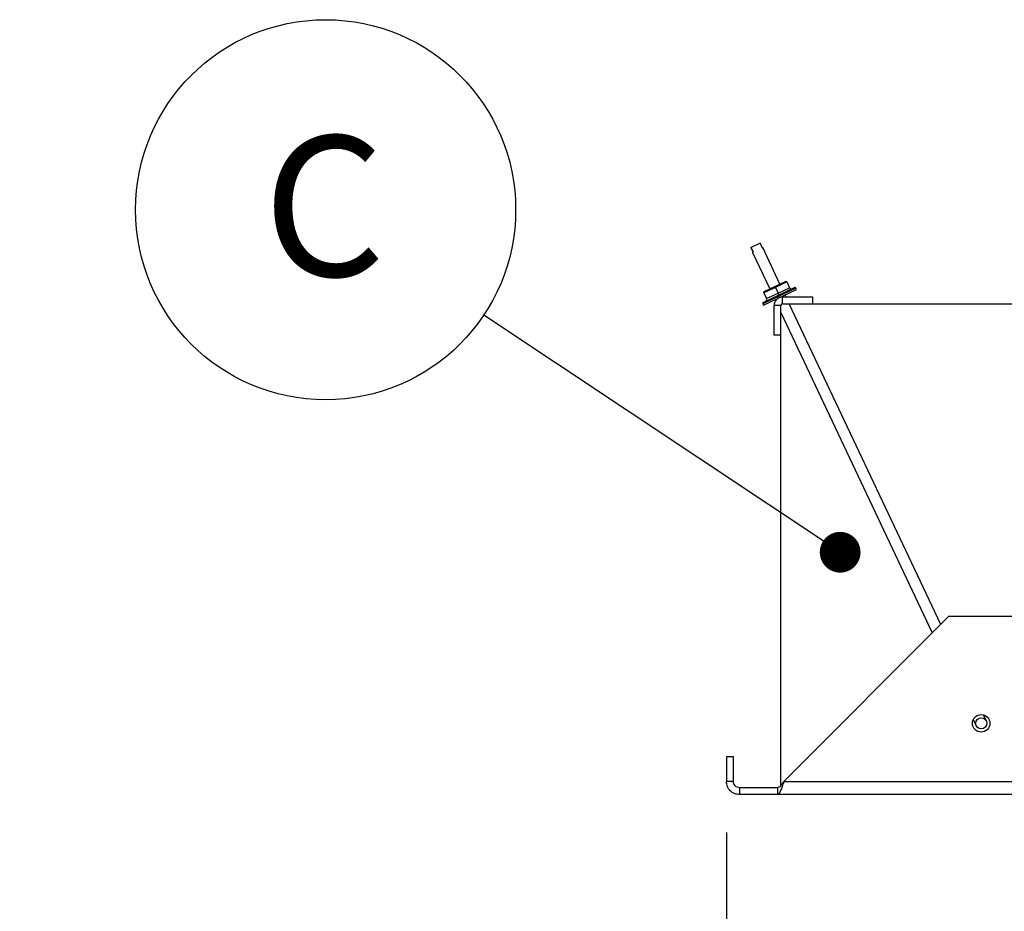
# Model space of a CAD drawing. Units: inches. Extents: x 0.3 to 17.2, y -0.2 to 10.7.
# Drawn here: x 5.4 to 6.4, y 1.9 to 2.8 of the extents above; entities that cross this region are included whole.
import ezdxf

# ---------------------------------------------------------------- set-up
doc = ezdxf.new("R2010")
doc.units = ezdxf.units.IN
doc.header["$MEASUREMENT"] = 0
doc.layers.add('FORMAT', color=7, linetype='Continuous')
doc.styles.add('SLDTEXTSTYLE0', font='TXT', dxfattribs={"width": 0.75})
doc.dimstyles.new('SLDDIMSTYLE0', dxfattribs={"dimtxt": 0.125, "dimasz": 0.13, "dimexe": 0, "dimexo": 0.0625, "dimgap": 0.03125, "dimtad": 0, "dimtih": 1, "dimtoh": 1, "dimlfac": 20, "dimrnd": 1e-09, "dimzin": 12, "dimdsep": 46, "dimtxsty": 'SLDTEXTSTYLE0', "dimsah": 1, "dimcen": 0.09, "dimadec": 0, "dimazin": 3, "dimtfac": 1, "dimtofl": 0, "dimtmove": 0, "dimatfit": 3, "dimfxl": 1, "dimfrac": 2, "dimtolj": 1, "dimtzin": 12, "dimarcsym": 0})
doc.dimstyles.new('SLDDIMSTYLE1', dxfattribs={"dimtxt": 0.125, "dimasz": 0.13, "dimexe": 0, "dimexo": 0.0625, "dimgap": 0.03125, "dimtad": 0, "dimtih": 1, "dimtoh": 1, "dimlfac": 20, "dimrnd": 1e-09, "dimzin": 12, "dimdsep": 46, "dimtxsty": 'SLDTEXTSTYLE0', "dimsah": 1, "dimcen": 0, "dimadec": 0, "dimazin": 3, "dimtfac": 1, "dimtofl": 0, "dimtmove": 0, "dimatfit": 3, "dimfxl": 1, "dimfrac": 2, "dimtolj": 1, "dimtzin": 12, "dimarcsym": 0})
doc.dimstyles.new('SLDDIMSTYLE3', dxfattribs={"dimtxt": 0.18, "dimasz": 0.04, "dimexe": 0, "dimexo": 0.0625, "dimgap": 0, "dimtad": 0, "dimtih": 1, "dimtoh": 1, "dimdec": 0, "dimrnd": 1e-09, "dimzin": 0, "dimdsep": 46, "dimtxsty": 'Standard', "dimblk1": 'DOT', "dimblk2": 'DOT', "dimsah": 1, "dimcen": 0.09, "dimadec": 0, "dimazin": 0, "dimtfac": 0.04, "dimtdec": 0, "dimtofl": 0, "dimtmove": 0, "dimatfit": 3, "dimldrblk": 'DOT', "dimfxl": 1, "dimfrac": 2, "dimtolj": 1, "dimtzin": 0, "dimarcsym": 0})

# ---------------------------------------------------------------- blocks, each defined once
blk = doc.blocks.new('_D_2')
at = {"layer": 'FORMAT'}
for p, q in [((3.36674, 2.02293), (3.73605, 0.64464)), ((3.73605, 0.64464), (3.9548, 0.64464))]:
    blk.add_line(p, q, dxfattribs=at)
blk.add_solid([(3.36674, 2.02293), (3.38107, 1.89218), (3.4197, 1.90254)], dxfattribs=at)
at = {"layer": 'FORMAT', "char_height": 0.125, "attachment_point": 1, "style": 'SLDTEXTSTYLE0'}
for s, insert in [('LIFT POINT 1.63 X 2.25', (4.0173, 0.80577)), ('4 PLACES', (4.48197, 0.60733))]:
    blk.add_mtext(s, dxfattribs=dict(at, insert=insert))
blk = doc.blocks.new('_D_4')
at = {"layer": 'FORMAT'}
for p, q in [((6.10253, 1.99224), (6.10253, 1.14427)), ((7.79506, 1.9153), (7.79506, 1.14427)), ((6.10253, 1.26927), (6.74098, 1.26927)), ((7.79506, 1.26927), (7.15661, 1.26927))]:
    blk.add_line(p, q, dxfattribs=at)
for points in [[(6.10253, 1.26927), (6.23253, 1.24927), (6.23253, 1.28927)], [(7.79506, 1.26927), (7.66506, 1.28927), (7.66506, 1.24927)]]:
    blk.add_solid(points, dxfattribs=at)
at = {"layer": 'FORMAT', "insert": (6.74098, 1.33119), "char_height": 0.125, "attachment_point": 1, "style": 'SLDTEXTSTYLE0'}
blk.add_mtext('33.85', dxfattribs=at)
blk = doc.blocks.new('SW_NOTE_0_4')
at = {"layer": 'FORMAT', "color": 0}
blk.add_circle((-0.15527, 0.10336), 0.18653, dxfattribs=at)
at = {"layer": 'FORMAT', "color": 0, "insert": (-0.1567, 0.17588), "char_height": 0.1378, "attachment_point": 2, "style": 'SLDTEXTSTYLE0'}
blk.add_mtext('C', dxfattribs=at)
blk = doc.blocks.new('_Dot')
at = {"color": 0, "linetype": 'ByBlock', "lineweight": -2}
blk.add_line((-0.5, 0), (-1, 0), dxfattribs=at)
at = {"color": 0, "linetype": 'ByBlock', "const_width": 0.5}
blk.add_lwpolyline([(-0.25, 0, 1), (0.25, 0, 1)], format="xyb", close=True, dxfattribs=at)

msp = doc.modelspace()

# ---------------------------------------------------------------- linework, layer by layer
at = {"color": 7, "linetype": 'Continuous', "lineweight": 25}
for p, q in [((6.13549, 2.57045), (6.1268, 2.56635)), ((6.13549, 2.57045), (6.13763, 2.56593)), ((6.1268, 2.56635), (6.12657, 2.56624)), ((6.12871, 2.56172), (6.12657, 2.56624)), ((6.12894, 2.56183), (6.1268, 2.56635)), ((6.12822, 2.56149), (6.12894, 2.56183)), ((6.12822, 2.56149), (6.14514, 2.52566)), ((6.13763, 2.56593), (6.13811, 2.56616)), ((6.15503, 2.53033), (6.13811, 2.56616)), ((6.15009, 2.52799), (6.16049, 2.5329)), ((6.16182, 2.53243), (6.15051, 2.52709)), ((6.16182, 2.53243), (6.16049, 2.5329)), ((6.16182, 2.53243), (6.16447, 2.5268)), ((6.17069, 2.52642), (6.13821, 2.51108)), ((6.13869, 2.51241), (6.16936, 2.5269)), ((6.13885, 2.50973), (6.17133, 2.52507)), ((6.15051, 2.52709), (6.13921, 2.52175)), ((6.13921, 2.52175), (6.13969, 2.52308)), ((6.13969, 2.52308), (6.15009, 2.52799)), ((6.15051, 2.52709), (6.15009, 2.52799)), ((6.15051, 2.52709), (6.15317, 2.52147)), ((6.15317, 2.52147), (6.16447, 2.5268)), ((6.17133, 2.52507), (6.17069, 2.52642)), ((6.13921, 2.52175), (6.14187, 2.51613)), ((6.14187, 2.51613), (6.15317, 2.52147)), ((6.15015, 2.51506), (6.15067, 2.51394)), ((6.15402, 2.51966), (6.15317, 2.52147)), ((6.15761, 2.51099), (6.15761, 2.51771)), ((6.15761, 2.51771), (6.18684, 2.51771)), ((6.16099, 2.51771), (6.16004, 2.51973)), ((6.18684, 2.51771), (6.18684, 2.51099)), ((6.13821, 2.51108), (6.13885, 2.50973)), ((6.14934, 2.48021), (6.14934, 2.50944)), ((6.15606, 2.50944), (6.14934, 2.50944)), ((6.15606, 2.48021), (6.15606, 2.50944)), ((6.15606, 2.50253), (6.30457, 2.18803)), ((6.15761, 2.51099), (6.18684, 2.51099)), ((6.31278, 2.19624), (6.16417, 2.51099)), ((6.18684, 2.51099), (6.49356, 2.51099)), ((6.15606, 2.48021), (6.14934, 2.48021)), ((6.15606, 2.03835), (6.15606, 2.48021)), ((6.15878, 2.04224), (6.3208, 2.20426)), ((6.3208, 2.20426), (6.48955, 2.20426)), ((6.35747, 2.1016), (6.35464, 2.1076)), ((6.34475, 2.10293), (6.34758, 2.09693)), ((6.10253, 2.06676), (6.10925, 2.06676)), ((6.10253, 2.06676), (6.10253, 2.04224)), ((6.10925, 2.06676), (6.10925, 2.04224)), ((6.10925, 2.04224), (6.10253, 2.04224)), ((6.15878, 2.04224), (6.48619, 2.04224)), ((6.1155, 2.03599), (6.1155, 2.02926)), ((6.15253, 2.03599), (6.1155, 2.03599)), ((6.15253, 2.02926), (6.1155, 2.02926)), ((6.15253, 2.03599), (6.15253, 2.02926)), ((6.48619, 2.02926), (6.15253, 2.02926))]:
    msp.add_line(p, q, dxfattribs=at)
for radius in [0.0086, 0.00547]:
    msp.add_circle((6.35253, 2.09926), radius, dxfattribs=at)
for centre, radius, start, end in [((6.16628, 2.52766), 0.002, 205.27613, 295.27613), ((6.16979, 2.52599), 0.001, 25.27613, 115.27613), ((6.13911, 2.51151), 0.001, 115.27613, 205.27613), ((6.14006, 2.51527), 0.002, 295.27613, 25.27613), ((6.15761, 2.50944), 0.00827, 90, 180), ((6.15761, 2.50944), 0.00155, 90, 180)]:
    msp.add_arc(centre, radius, start, end, dxfattribs=at)
for points in [[(6.1155, 2.02926), (6.1138, 2.02946), (6.1104, 2.02985), (6.10611, 2.03285), (6.10311, 2.03714), (6.10272, 2.04054), (6.10253, 2.04224)], [(6.1155, 2.03599), (6.11469, 2.03608), (6.11305, 2.03627), (6.11098, 2.03771), (6.10954, 2.03978), (6.10935, 2.04142), (6.10925, 2.04224)], [(6.15878, 2.04224), (6.15826, 2.04054), (6.15722, 2.03714), (6.15565, 2.03285), (6.15409, 2.02985), (6.15305, 2.02946), (6.15253, 2.02926)], [(6.15878, 2.04224), (6.15826, 2.04142), (6.15722, 2.03978), (6.15565, 2.03771), (6.15409, 2.03627), (6.15305, 2.03608), (6.15253, 2.03599)]]:
    msp.add_open_spline(points, degree=3, dxfattribs=at)

# ---------------------------------------------------------------- block references
at = {"layer": 'FORMAT'}
msp.add_blockref('SW_NOTE_0_4', (5.86442, 2.49996), dxfattribs=at)

# ---------------------------------------------------------------- dimensions: what is measured, and where the dimension line sits
dim = msp.add_radius_dim(center=(3.35622, 2.06217), mpoint=(3.36674, 2.02293), text='LIFT POINT <> X 2.25\\P4 PLACES\\P', dimstyle='SLDDIMSTYLE1', override={"dimpost": '<>'}, dxfattribs=at)
dim.commit()
dim.dimension.update_dxf_attribs({"geometry": '_D_2', "text_midpoint": (4.85454, 0.64464), "dimtype": 164})
dim = msp.add_linear_dim(base=(7.79506, 1.26927), p1=(6.10253, 2.04224), p2=(7.79506, 1.9653), dimstyle='SLDDIMSTYLE0', dxfattribs=at)
dim.commit()
dim.dimension.update_dxf_attribs({"geometry": '_D_4', "text_midpoint": (6.9488, 1.26927), "dimtype": 160})

# ---------------------------------------------------------------- leaders
msp.add_leader([(6.21413, 2.26716), (5.86442, 2.49996)], dimstyle='SLDDIMSTYLE3', dxfattribs=at)

doc.saveas('drawing.dxf')
